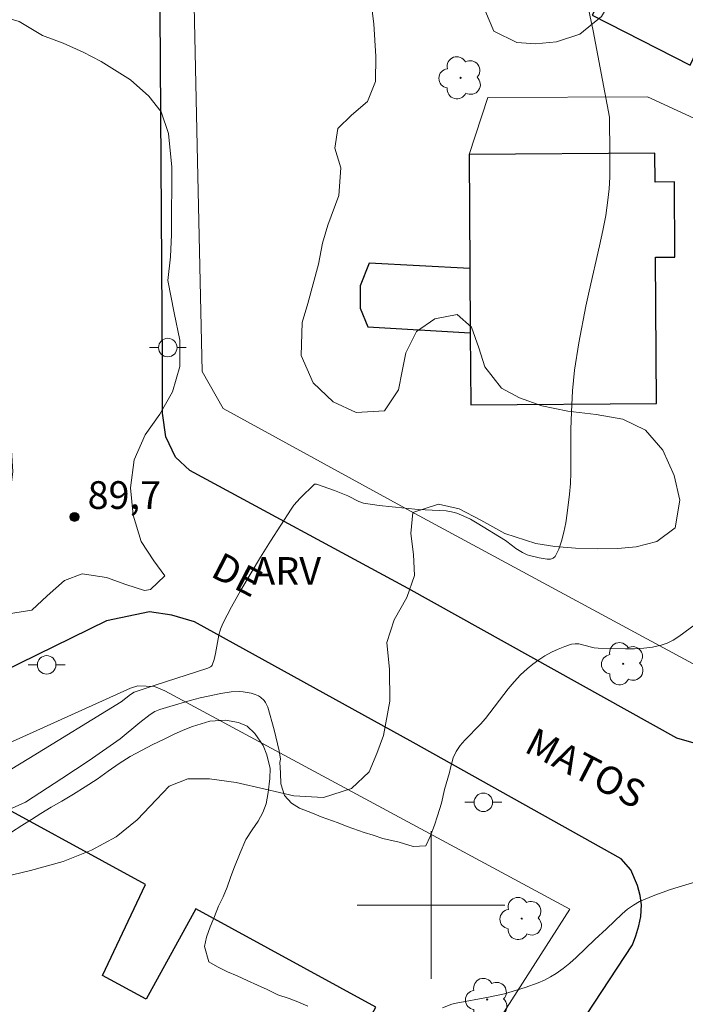
# Model space of a CAD drawing. Units: metres. Extents: x 281657 to 282173, y 1676003 to 1676568.
# Drawn here: x 281778 to 281814, y 1676295 to 1676348 of the extents above; entities that cross this region are included whole.
import ezdxf
from ezdxf.enums import TextEntityAlignment as Align

# ---------------------------------------------------------------- set-up
doc = ezdxf.new("R2010")
doc.units = ezdxf.units.M
doc.header["$MEASUREMENT"] = 0
for name, color, linetype, lineweight, true_color in [('Arvores_Isoladas', 7, 'Continuous', 18, 0x00ff33), ('Curvas_Intermediarias', 7, 'Continuous', 9, 0x783c14), ('Pto_Cotado', 7, 'Continuous', 9, 0x783c14), ('Topon_Pto_Cotado', 7, 'Continuous', 9, 0x783c14), ('Topon_Vegetacao', 7, 'Continuous', 9, 0x00ff33), ('Vegetacao', 7, 'Orla8', 9, 0x00ff33)]:
    doc.layers.add(name, color=color, linetype=linetype, lineweight=lineweight, true_color=true_color)
for name, color, linetype, lineweight in [('Edificacoes', 7, 'Continuous', 30), ('Malha_Coordenadas', 7, 'Continuous', 15), ('Muro_Grade', 8, 'Continuous', 20), ('Pavimentacao_Nao_Asfaltica_Mfio', 10, 'Continuous', 30), ('Poste', 7, 'Continuous', 9), ('Topon_de_Vias', 7, 'Continuous', 9)]:
    doc.layers.add(name, color=color, linetype=linetype, lineweight=lineweight)
doc.styles.add('Arial', font='arial.ttf', dxfattribs={"height": 1.5})
doc.styles.get("Standard").update_dxf_attribs({"font": 'arial.ttf'})
doc.linetypes.add('Orla8', pattern='A,6,-0.5,["V",Standard,S=1,R=0,X=-0.5,Y=-1],-0.5,6,-0.5,["V",Standard,S=1,R=0,X=-0.5,Y=-1],-0.5', length=14)

# ---------------------------------------------------------------- blocks, each defined once
blk = doc.blocks.new('Cotas')
at = {"layer": 'Pto_Cotado'}
blk.add_hatch(color=256, dxfattribs=at).paths.add_polyline_path([(0, 0.24, 1), (0, -0.24, 1)])
at = {"layer": 'Pto_Cotado', "lineweight": -3}
blk.add_lwpolyline([(0, -0.24, -1), (0, 0.24, -1)], format="xyb", close=True, dxfattribs=at)
blk = doc.blocks.new('Arvore')
at = {"layer": 'Arvores_Isoladas'}
blk.add_lwpolyline([(-0.718, 0.493, 0.872324), (-0.722, -0.551, 0.862983), (0.284, -0.827, 0.900105), (0.89, 0.029, 0.863155), (0.262, 0.861, 0.882486)], format="xyb", close=True, dxfattribs=at)
blk.add_circle((0, 0), 0.0286, dxfattribs=at)
blk = doc.blocks.new('Poste')
at = {"layer": 'Poste'}
for points in [[(-0.5, 0), (-1, 0)], [(0.5, 0), (1, 0)]]:
    blk.add_lwpolyline(points, dxfattribs=at)
blk.add_lwpolyline([(0, 0.5, 1), (0, -0.5, 1)], format="xyb", close=True, dxfattribs=at)

msp = doc.modelspace()

# ---------------------------------------------------------------- linework, layer by layer
at = {"layer": 'Curvas_Intermediarias', "flags": 128}
for points, elevation in [([(281808.409, 1676349.063), (281808.776, 1676347.344), (281809.657, 1676342.67), (281809.688, 1676340.66), (281809.674, 1676339.415), (281809.64, 1676338.796), (281809.578, 1676338.18), (281809.454, 1676337.353), (281809.3, 1676336.529), (281809.125, 1676335.708), (281808.558, 1676333.248), (281808.385, 1676332.426), (281808, 1676330.455), (281807.762, 1676328.969), (281807.654, 1676327.845), (281807.597, 1676326.716), (281807.569, 1676325.754), (281807.57, 1676323.41), (281807.545, 1676322.828), (281807.494, 1676322.248), (281807.37, 1676321.227), (281807.291, 1676320.704), (281807.193, 1676320.193), (281807.07, 1676319.709), (281806.915, 1676319.267), (281806.724, 1676318.882), (281806.619, 1676318.784), (281806.467, 1676318.738), (281806.281, 1676318.734), (281805.862, 1676318.8), (281805.339, 1676318.923), (281805.21, 1676318.97), (281804.959, 1676319.093), (281804.597, 1676319.308), (281804.402, 1676319.446), (281804.029, 1676319.748), (281802.503, 1676320.69), (281802.139, 1676320.89), (281801.768, 1676321.068), (281801.39, 1676321.218), (281801.108, 1676321.296), (281800.817, 1676321.344), (281799.311, 1676321.424), (281797.186, 1676321.638), (281796.348, 1676321.769), (281796.099, 1676321.852), (281795.502, 1676322.159), (281794.776, 1676322.444), (281793.801, 1676322.791), (281793.697, 1676322.785), (281792.92, 1676322.044), (281792.58, 1676321.656), (281792.43, 1676321.447), (281791.311, 1676319.714), (281790.762, 1676318.836), (281789.707, 1676317.057), (281789.208, 1676316.156), (281788.733, 1676315.247), (281788.606, 1676314.941), (281788.516, 1676314.618), (281788.334, 1676313.617), (281788.259, 1676313.297), (281788.155, 1676312.996), (281788.118, 1676312.938), (281788.062, 1676312.894), (281787.918, 1676312.833), (281785.068, 1676311.915), (281783.935, 1676311.529), (281783.726, 1676311.397), (281783.228, 1676311.004), (281778.233, 1676307.932), (281773.848, 1676305.275)], 89), ([(281814.634, 1676315.447), (281813.414, 1676314.54), (281813.105, 1676314.345), (281812.787, 1676314.183), (281812.455, 1676314.065), (281811.99, 1676313.965), (281811.511, 1676313.907), (281811.021, 1676313.881), (281810.525, 1676313.878), (281809.04, 1676313.916), (281808.832, 1676313.936), (281808.207, 1676314.099), (281808.002, 1676314.141), (281807.803, 1676314.154), (281807.61, 1676314.125), (281807.248, 1676314.006), (281806.884, 1676313.859), (281806.523, 1676313.687), (281806.17, 1676313.492), (281805.828, 1676313.278), (281805.503, 1676313.046), (281805.199, 1676312.8), (281804.838, 1676312.46), (281804.5, 1676312.092), (281804.179, 1676311.703), (281802.941, 1676310.093), (281802.676, 1676309.797), (281801.823, 1676308.933), (281801.57, 1676308.632), (281801.36, 1676308.313), (281801.206, 1676307.972), (281801.052, 1676307.435), (281800.998, 1676307.168), (281800.733, 1676306.261), (281800.575, 1676305.513), (281800.356, 1676304.825), (281800.186, 1676304.33), (281799.961, 1676303.714), (281799.713, 1676303.208), (281799.036, 1676303.164), (281798.269, 1676303.395), (281797.383, 1676303.609), (281796.864, 1676303.774), (281796.385, 1676303.922), (281795.465, 1676304.257), (281794.98, 1676304.444), (281794.061, 1676304.779), (281793.587, 1676304.977), (281792.876, 1676305.252), (281792.441, 1676305.51), (281792.063, 1676305.933), (281791.871, 1676306.56), (281791.849, 1676307.154), (281791.82, 1676307.71), (281791.859, 1676307.895), (281791.784, 1676308.348), (281791.518, 1676309.488), (281791.173, 1676310.723), (281791.046, 1676310.969), (281790.964, 1676311.081), (281790.771, 1676311.265), (281790.664, 1676311.328), (281790.475, 1676311.405), (281790.271, 1676311.468), (281789.836, 1676311.55), (281789.614, 1676311.566), (281789.179, 1676311.546), (281788.624, 1676311.457), (281787.512, 1676311.22), (281786.958, 1676311.077), (281785.86, 1676310.759), (281785.319, 1676310.591), (281785.054, 1676310.476), (281784.805, 1676310.32), (281784.232, 1676309.887), (281783.172, 1676308.995), (281781.49, 1676307.83), (281780.016, 1676306.849), (281778.05, 1676305.568), (281775.355, 1676304.369)], 88), ([(281793.339, 1676294.521), (281792.798, 1676294.763), (281792.324, 1676294.939), (281791.714, 1676295.137), (281791.133, 1676295.417), (281790.609, 1676295.664), (281790.045, 1676295.906), (281789.509, 1676296.164), (281788.978, 1676296.373), (281788.442, 1676296.654), (281787.969, 1676296.917), (281787.737, 1676297.748), (281787.838, 1676298.254), (281788.047, 1676298.82), (281788.278, 1676299.376), (281788.503, 1676299.937), (281788.751, 1676300.443), (281788.966, 1676300.971), (281789.14, 1676301.494), (281789.321, 1676301.978), (281789.664, 1676302.819), (281789.975, 1676303.54), (281790.324, 1676304.079), (281790.651, 1676304.541), (281790.899, 1676305.014), (281791.079, 1676305.487), (281791.192, 1676306.092), (281791.271, 1676306.851), (281791.288, 1676307.396), (281791.107, 1676308.133), (281790.909, 1676308.633), (281790.469, 1676309.282), (281790.051, 1676309.689), (281789.572, 1676309.881), (281788.867, 1676310.007), (281788.021, 1676309.952), (281787.084, 1676309.677), (281786.582, 1676309.473), (281786.064, 1676309.231), (281785.522, 1676308.967), (281784.941, 1676308.686), (281784.321, 1676308.367), (281783.718, 1676308.042), (281783.114, 1676307.673), (281782.528, 1676307.255), (281781.924, 1676306.821), (281781.281, 1676306.402), (281780.655, 1676306.001), (281780.024, 1676305.627), (281779.432, 1676305.291), (281778.879, 1676304.961), (281778.366, 1676304.636), (281777.858, 1676304.306), (281777.294, 1676303.954)], 87), ([(281815.585, 1676301.629), (281812.965, 1676300.833), (281812.111, 1676300.536), (281811.286, 1676300.185), (281810.955, 1676299.999), (281810.644, 1676299.776), (281810.349, 1676299.527), (281809.501, 1676298.713), (281808.867, 1676298.14), (281807.855, 1676297.164), (281807.51, 1676296.851), (281807.152, 1676296.558), (281806.778, 1676296.291), (281806.466, 1676296.104), (281806.14, 1676295.938), (281805.802, 1676295.789), (281805.104, 1676295.532), (281803.973, 1676295.196), (281803.109, 1676295.008), (281801.366, 1676294.684), (281801.118, 1676294.628), (281800.616, 1676294.425)], 87)]:
    msp.add_lwpolyline(points, dxfattribs=dict(at, elevation=elevation))
at = {"layer": 'Edificacoes', "flags": 128}
for points in [[(281813.03, 1676356.213), (281808.731, 1676348.187), (281814.031, 1676345.491), (281814.515, 1676346.512), (281816.719, 1676345.339), (281816.046, 1676344.186), (281818.744, 1676342.911), (281819.245, 1676343.991), (281821.027, 1676342.98), (281820.613, 1676342.086), (281825.322, 1676339.748), (281829.563, 1676347.864), (281813.03, 1676356.213)], [(281802.154, 1676327.096), (281812.212, 1676327.162), (281812.16, 1676335.085), (281813.201, 1676335.091), (281813.174, 1676339.161), (281812.133, 1676339.154), (281812.123, 1676340.717), (281802.065, 1676340.65), (281802.106, 1676334.47), (281796.658, 1676334.758), (281796.159, 1676333.539), (281796.167, 1676332.325), (281796.578, 1676331.317), (281802.128, 1676330.992), (281802.154, 1676327.096)], [(281802.065, 1676340.65), (281802.106, 1676334.47), (281802.128, 1676330.992), (281802.154, 1676327.096), (281812.212, 1676327.162), (281812.16, 1676335.085), (281813.201, 1676335.091), (281813.174, 1676339.161), (281812.133, 1676339.154), (281812.123, 1676340.717), (281802.065, 1676340.65)], [(281774.949, 1676306.351), (281767.45, 1676292.641), (281789.445, 1676280.611), (281797.019, 1676294.46), (281787.268, 1676299.793), (281784.587, 1676294.892), (281782.216, 1676296.189), (281784.537, 1676301.107), (281774.949, 1676306.351)]]:
    msp.add_lwpolyline(points, close=True, dxfattribs=at)
at = {"layer": 'Malha_Coordenadas', "flags": 128}
for points in [[(281800, 1676304), (281800, 1676296)], [(281804, 1676300), (281796, 1676300)]]:
    msp.add_lwpolyline(points, dxfattribs=at)
at = {"layer": 'Muro_Grade', "flags": 128}
for points in [[(281802.065, 1676340.65), (281803.076, 1676343.734), (281811.712, 1676343.767), (281815.397, 1676342.083), (281816.1, 1676334.938), (281826.382, 1676335.16), (281814.395, 1676312.954), (281799.132, 1676321.205), (281788.749, 1676326.899), (281787.609, 1676328.902), (281787.363, 1676340.285), (281786.927, 1676360.466), (281786.273, 1676390.704)], [(281761.925, 1676301.888), (281783.73, 1676311.739), (281784.131, 1676311.866), (281785.033, 1676311.827), (281785.584, 1676311.598), (281807.518, 1676299.775), (281793.54, 1676277.934), (281792.405, 1676278.571)]]:
    msp.add_lwpolyline(points, dxfattribs=at)
at = {"layer": 'Pavimentacao_Nao_Asfaltica_Mfio', "flags": 128}
for points in [[(281857.217, 1676387.449), (281851.345, 1676374.66), (281846.365, 1676364.066), (281839.992, 1676351.133), (281818.933, 1676311.259), (281818.084, 1676310.159), (281817.289, 1676309.45), (281816.501, 1676308.996), (281815.498, 1676308.775), (281814.368, 1676308.736), (281813.311, 1676309.041), (281798.77, 1676317.144), (281786.95, 1676323.542), (281786.175, 1676324.254), (281785.642, 1676325.353), (281785.474, 1676326.635), (281785.457, 1676329.101), (281785.471, 1676329.244), (281785.343, 1676348.365), (281784.581, 1676376.895), (281782.645, 1676429.365)], [(281773.892, 1676244.373), (281794.679, 1676273.144), (281810.903, 1676297.844), (281811.079, 1676298.333), (281811.25, 1676298.87), (281811.364, 1676299.369), (281811.399, 1676300.006), (281811.32, 1676300.518), (281811.179, 1676301.049), (281810.809, 1676301.898), (281810.299, 1676302.504), (281799.03, 1676308.8), (281787.194, 1676315.342), (281785.973, 1676315.699), (281784.756, 1676315.873), (281782.431, 1676315.39), (281772.032, 1676310.303)]]:
    msp.add_lwpolyline(points, dxfattribs=at)
at = {"layer": 'Vegetacao', "flags": 128}
msp.add_lwpolyline([(281744.103, 1676383.47), (281744.182, 1676384.615), (281744.248, 1676385.628), (281744.635, 1676386.766), (281745.437, 1676387.651), (281746.123, 1676388.017), (281747.475, 1676387.96), (281748.215, 1676387.489), (281749.03, 1676386.849), (281750.128, 1676386.129), (281751.163, 1676385.41), (281751.853, 1676384.746), (281752.794, 1676384.069), (281754.069, 1676383.675), (281754.572, 1676383.879), (281755.128, 1676384.686), (281755.217, 1676384.927), (281755.082, 1676385.915), (281754.825, 1676386.127), (281754.746, 1676387.278), (281755.836, 1676387.837), (281756.573, 1676388.251), (281757.46, 1676388.593), (281758.348, 1676388.935), (281759.299, 1676389.579), (281759.993, 1676390.301), (281760.592, 1676390.812), (281761.442, 1676391.311), (281762.306, 1676391.942), (281762.633, 1676392.074), (281763.575, 1676391.867), (281764.39, 1676390.938), (281764.833, 1676389.894), (281765.913, 1676389.603), (281766.896, 1676390.119), (281767.678, 1676391.179), (281767.525, 1676392.246), (281767.195, 1676393.434), (281767.564, 1676394.627), (281768.396, 1676395.445), (281768.743, 1676395.679), (281769.593, 1676396.106), (281770.323, 1676396.49), (281770.86, 1676397.231), (281771.083, 1676398.273), (281771.507, 1676399.062), (281772.308, 1676399.826), (281773.33, 1676400.776), (281774.237, 1676401.305), (281775.193, 1676401.737), (281776.553, 1676402.145), (281777.818, 1676402.594), (281779.007, 1676402.972), (281780.033, 1676403.121), (281781.214, 1676403.022), (281782.263, 1676402.689), (281783.002, 1676401.844), (281783.395, 1676400.897), (281783.813, 1676399.901), (281784.835, 1676398.977), (281786.13, 1676398.77), (281787.324, 1676398.684), (281788.303, 1676398.296), (281789.099, 1676397.433), (281789.435, 1676396.395), (281789.35, 1676395.377), (281789.969, 1676394.285), (281790.601, 1676393.398), (281790.786, 1676392.132), (281790.731, 1676390.806), (281790.25, 1676389.77), (281789.827, 1676388.957), (281789.258, 1676388.066), (281788.714, 1676387.175), (281788.032, 1676386.236), (281787.125, 1676385.719), (281786.061, 1676385.136), (281785.128, 1676384.39), (281784.409, 1676383.584), (281784.111, 1676382.928), (281783.734, 1676381.675), (281783.368, 1676381.375), (281783.077, 1676380.389), (281782.967, 1676379.633), (281782.993, 1676378.493), (281783.004, 1676378.255), (281783.009, 1676377.248), (281783.12, 1676376.82), (281783.357, 1676375.826), (281783.327, 1676375.616), (281783.624, 1676374.441), (281783.827, 1676373.794), (281784.381, 1676372.521), (281784.702, 1676371.167), (281785.053, 1676369.552), (281785.339, 1676368.189), (281786.248, 1676365.766), (281787.012, 1676364.86), (281787.873, 1676363.998), (281788.69, 1676363.059), (281789.467, 1676362.09), (281790.753, 1676361.379), (281791.728, 1676361.682), (281792.737, 1676362.48), (281793.812, 1676363.214), (281794.949, 1676363.625), (281796.446, 1676363.494), (281797.518, 1676362.82), (281798.497, 1676362.217), (281799.616, 1676362.152), (281801.341, 1676362.15), (281802.412, 1676362.182), (281803.558, 1676362.27), (281805.314, 1676362.485), (281807.008, 1676362.64), (281808.663, 1676362.629), (281810.068, 1676362.544), (281811.288, 1676362.441), (281812.439, 1676362.525), (281813.404, 1676362.956), (281814.181, 1676363.679), (281815.028, 1676364.301), (281816.104, 1676364.542), (281817.377, 1676364.235), (281818.72, 1676363.58), (281820.037, 1676362.865), (281821.214, 1676362.132), (281822.228, 1676361.326), (281823.176, 1676360.507), (281824.019, 1676359.738), (281824.902, 1676358.582), (281825.28, 1676357.249), (281825.236, 1676355.989), (281824.517, 1676354.913), (281823.665, 1676354.287), (281822.629, 1676353.889), (281821.624, 1676353.947), (281820.566, 1676354.498), (281819.578, 1676355.006), (281818.059, 1676355.813), (281816.584, 1676356.655), (281815.381, 1676357.166), (281814.332, 1676357.241), (281813.142, 1676356.506), (281812.541, 1676355.682), (281812.067, 1676354.632), (281811.607, 1676353.171), (281810.94, 1676351.38), (281810.519, 1676350.442), (281810.049, 1676349.507), (281809.229, 1676348.12), (281808.057, 1676347.164), (281806.801, 1676346.748), (281805.664, 1676346.635), (281804.642, 1676346.709), (281803.408, 1676347.327), (281802.947, 1676348.392), (281803.219, 1676349.729), (281803.67, 1676350.782), (281804.32, 1676351.994), (281805.224, 1676353.284), (281806.115, 1676354.545), (281806.681, 1676355.641), (281806.518, 1676356.997), (281805.504, 1676357.573), (281803.73, 1676357.648), (281802.694, 1676357.624), (281801.663, 1676357.588), (281800.605, 1676357.569), (281799.578, 1676357.554), (281798.559, 1676357.539), (281797.528, 1676357.529), (281795.596, 1676357.619), (281793.923, 1676357.715), (281792.681, 1676357.405), (281792.146, 1676356.219), (281792.84, 1676355.084), (281793.929, 1676354.291), (281795.264, 1676352.981), (281795.812, 1676352.069), (281796.467, 1676350.164), (281796.775, 1676348.728), (281796.911, 1676347.721), (281797.012, 1676345.965), (281796.995, 1676344.595), (281796.565, 1676343.512), (281795.701, 1676342.771), (281794.959, 1676342.065), (281794.797, 1676340.996), (281795.113, 1676339.918), (281795.008, 1676338.437), (281794.42, 1676336.825), (281794.122, 1676335.854), (281793.911, 1676334.713), (281793.332, 1676332.574), (281793.025, 1676331.543), (281792.978, 1676329.76), (281793.619, 1676328.284), (281794.699, 1676327.253), (281795.95, 1676326.678), (281797.491, 1676326.768), (281798.233, 1676327.9), (281798.439, 1676328.918), (281798.636, 1676329.901), (281799.206, 1676331.07), (281800.198, 1676331.749), (281801.423, 1676331.981), (281802.196, 1676331.306), (281802.582, 1676330.185), (281802.916, 1676329.149), (281803.808, 1676328.002), (281804.787, 1676327.468), (281806.003, 1676327.038), (281807.412, 1676326.744), (281808.931, 1676326.558), (281810.375, 1676326.307), (281811.613, 1676325.72), (281812.549, 1676324.641), (281813.163, 1676323.266), (281813.471, 1676321.933), (281813.221, 1676320.43), (281812.216, 1676319.688), (281811.11, 1676319.4), (281810.109, 1676319.309), (281808.985, 1676319.285), (281807.818, 1676319.329), (281806.694, 1676319.424), (281805.68, 1676319.584), (281803.994, 1676320.118), (281802.69, 1676320.846), (281801.531, 1676321.459), (281800.407, 1676321.708), (281799.02, 1676321.257), (281798.902, 1676320.129), (281799.047, 1676318.977), (281799.1, 1676317.855), (281798.696, 1676316.653), (281797.999, 1676315.453), (281797.613, 1676314.226), (281797.753, 1676312.747), (281797.763, 1676311.037), (281797.421, 1676309.189), (281797.074, 1676308.213), (281796.653, 1676307.206), (281795.7, 1676306.311), (281794.177, 1676305.83), (281792.579, 1676305.905), (281791.017, 1676306.278), (281789.445, 1676306.643), (281788.018, 1676306.825), (281786.829, 1676306.831), (281785.819, 1676306.442), (281785.143, 1676305.715), (281784.094, 1676304.607), (281782.958, 1676303.685), (281781.614, 1676302.971), (281780.087, 1676302.357), (281778.314, 1676301.862), (281777.339, 1676301.626), (281776.29, 1676301.351), (281775.232, 1676301.06), (281774.174, 1676300.785), (281772.234, 1676300.408), (281770.724, 1676300.228), (281768.841, 1676300.246), (281767.348, 1676300.824), (281766.382, 1676301.558), (281765.557, 1676302.208), (281764.139, 1676302.85), (281762.813, 1676302.902), (281761.645, 1676303.158), (281760.855, 1676303.8), (281759.731, 1676303.929), (281758.642, 1676304.373), (281757.207, 1676304.7), (281755.517, 1676304.669), (281753.827, 1676304.348), (281752.44, 1676303.846), (281751.562, 1676303.058), (281750.794, 1676301.654), (281750.201, 1676300.812), (281748.815, 1676299.477), (281747.84, 1676299.139), (281746.449, 1676299.041), (281745.395, 1676299.17), (281744.35, 1676299.589), (281743.49, 1676300.128), (281742.945, 1676301.154), (281742.94, 1676302.273), (281743.002, 1676303.396), (281742.918, 1676304.599), (281742.878, 1676305.726), (281743.26, 1676307.06), (281744.072, 1676307.792), (281745.41, 1676308.213), (281746.973, 1676308.452), (281748.325, 1676308.682), (281749.616, 1676309.379), (281750.041, 1676310.347), (281749.181, 1676311.031), (281748.004, 1676311.092), (281746.582, 1676310.811), (281745.269, 1676310.603), (281743.856, 1676310.679), (281742.732, 1676311.114), (281742.214, 1676312.2), (281742.429, 1676313.405), (281743.311, 1676314.351), (281744.373, 1676314.868), (281745.655, 1676315.148), (281746.976, 1676315.143), (281748.091, 1676315.312), (281749.127, 1676315.871), (281749.328, 1676316.961), (281748.801, 1676317.91), (281748.296, 1676318.839), (281747.958, 1676319.879), (281747.936, 1676320.87), (281748.256, 1676321.871), (281749.244, 1676322.035), (281750.328, 1676321.799), (281751.316, 1676321.418), (281752.497, 1676320.996), (281753.494, 1676320.402), (281754.582, 1676319.482), (281755.614, 1676318.488), (281756.356, 1676317.527), (281756.761, 1676316.203), (281757.367, 1676314.999), (281758.319, 1676314.575), (281759.553, 1676314.859), (281760.598, 1676315.112), (281761.985, 1676315.503), (281762.99, 1676315.778), (281764.078, 1676315.852), (281764.89, 1676316.559), (281765.628, 1676317.678), (281766.211, 1676318.8), (281766.931, 1676319.996), (281767.931, 1676321.074), (281768.537, 1676321.903), (281768.98, 1676322.828), (281769.612, 1676324.185), (281770.419, 1676325.236), (281771.517, 1676325.745), (281772.759, 1676326.327), (281773.725, 1676326.707), (281774.853, 1676326.803), (281776.078, 1676326.466), (281776.938, 1676325.706), (281777.294, 1676324.615), (281777.356, 1676323.484), (281777.27, 1676322.735), (281777.16, 1676322.27), (281777.207, 1676321.563), (281776.976, 1676320.58), (281776.871, 1676319.591), (281776.725, 1676318.582), (281776.423, 1676317.557), (281776.318, 1676316.459), (281777.121, 1676315.762), (281778.395, 1676315.966), (281779.229, 1676316.744), (281780.159, 1676317.572), (281781.12, 1676317.94), (281782.436, 1676317.736), (281783.481, 1676317.356), (281784.486, 1676317.039), (281784.815, 1676317.094), (281785.595, 1676317.837), (281784.994, 1676318.636), (281784.304, 1676319.68), (281783.878, 1676321.122), (281783.741, 1676322.597), (281783.937, 1676324.106), (281784.524, 1676325.467), (281785.314, 1676326.582), (281786.006, 1676327.791), (281786.405, 1676329.173), (281786.399, 1676330.589), (281786.096, 1676332.081), (281785.752, 1676333.822), (281785.901, 1676335.099), (281785.953, 1676336.316), (281785.961, 1676337.609), (281785.973, 1676338.848), (281785.963, 1676339.972), (281785.787, 1676341.781), (281785.4, 1676342.965), (281784.724, 1676343.801), (281783.731, 1676344.689), (281782.147, 1676345.691), (281781.168, 1676346.194), (281780.084, 1676346.672), (281778.974, 1676347.091), (281777.705, 1676347.847), (281776.595, 1676348.181), (281775.226, 1676348.072), (281774.068, 1676347.962), (281773.129, 1676347.852), (281772.124, 1676347.662), (281770.768, 1676347.506), (281769.039, 1676347.481), (281768.07, 1676347.536), (281767.043, 1676347.655), (281765.976, 1676347.879), (281764.906, 1676348.217), (281763.936, 1676348.653), (281762.299, 1676349.291), (281761.337, 1676349.684), (281760.381, 1676350.251), (281759.524, 1676350.948), (281758.782, 1676351.688), (281757.671, 1676353.239), (281757.135, 1676354.972), (281757.13, 1676355.991), (281757.261, 1676357.124), (281757.515, 1676358.332), (281757.878, 1676359.562), (281758.294, 1676360.725), (281758.693, 1676361.912), (281759.091, 1676362.939), (281759.516, 1676363.991), (281759.906, 1676365.01), (281760.55, 1676366.925), (281761.229, 1676368.695), (281761.935, 1676370.255), (281762.579, 1676371.578), (281762.986, 1676372.833), (281762.884, 1676374.114), (281762.379, 1676375.411), (281761.672, 1676376.43), (281760.706, 1676377.174), (281759.679, 1676377.597), (281758.499, 1676377.39), (281757.179, 1676376.524), (281755.872, 1676375.315), (281755.201, 1676373.874), (281754.43, 1676372.183), (281753.492, 1676370.924), (281752.641, 1676370.02), (281751.308, 1676369.124), (281750.847, 1676368.917), (281749.755, 1676368.6), (281748.505, 1676368.528), (281747.32, 1676368.765), (281746.108, 1676369.306), (281745.357, 1676370.105), (281745.098, 1676370.549), (281744.65, 1676371.487), (281744.215, 1676372.887), (281744.159, 1676373.548), (281743.742, 1676374.752), (281743.601, 1676375.475), (281743.445, 1676376.509), (281743.389, 1676376.894), (281743.343, 1676378.13), (281743.327, 1676378.688), (281743.372, 1676379.704), (281743.512, 1676380.575), (281743.697, 1676381.698), (281744.018, 1676383.134)], close=True, dxfattribs=at)

# ---------------------------------------------------------------- block references
at = {"layer": 'Arvores_Isoladas'}
for p in [(281801.603, 1676344.803), (281810.401, 1676313.068), (281804.907, 1676299.267), (281803.038, 1676294.883)]:
    msp.add_blockref('Arvore', p, dxfattribs=at)
at = {"layer": 'Poste'}
for p in [(281785.753, 1676330.194), (281779.194, 1676313.008), (281802.834, 1676305.562)]:
    msp.add_blockref('Poste', p, dxfattribs=at)
at = {"layer": 'Pto_Cotado'}
msp.add_blockref('Cotas', (281780.703, 1676321.02, 89.67), dxfattribs=at)

# ---------------------------------------------------------------- texts
at = {"layer": 'Topon_de_Vias', "style": 'Arial'}
for s, p in [('DE', (281787.785, 1676317.413)), ('MATOS', (281804.761, 1676307.915))]:
    msp.add_text(s, height=1.5, rotation=332.6789, dxfattribs=at).set_placement(p, align=Align.BOTTOM_LEFT)
at = {"layer": 'Topon_Pto_Cotado', "style": 'Arial'}
msp.add_text('89,7', height=1.5, dxfattribs=at).set_placement((281781.411, 1676321.455, 89.67))
at = {"layer": 'Topon_Vegetacao', "style": 'Arial'}
msp.add_text('ARV', height=1.5, dxfattribs=at).set_placement((281792.184, 1676318.093), align=Align.MIDDLE_CENTER)

doc.saveas('drawing.dxf')
